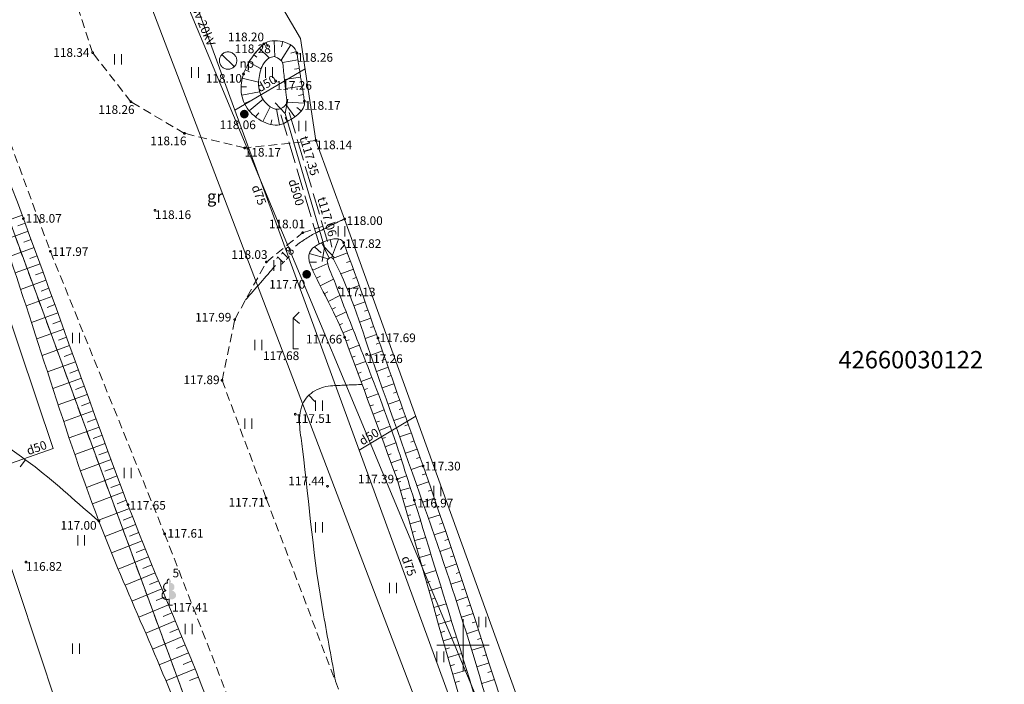
# Model space of a CAD drawing. Units: metres. Extents: x 560526 to 563888, y 325660 to 329113.
# Drawn here: x 562324 to 562381, y 326048 to 326086 of the extents above; entities that cross this region are included whole.
import ezdxf
from ezdxf.enums import TextEntityAlignment as Align
from ezdxf.lldxf.tags import DXFTag

# ---------------------------------------------------------------- set-up
doc = ezdxf.new("R2010")
doc.units = ezdxf.units.M
doc.header["$MEASUREMENT"] = 0
for name, pattern in [('ADTI_0', [1000.001, 1000, -0.001]), ('ADTI_2', [0.75, 0.5, -0.25]), ('ADTI_3', [1.625, 1.25, -0.375])]:
    doc.linetypes.add(name, pattern=pattern)
for name, color, linetype, lineweight, true_color in [('BUVE_ELEM_####_####_#', 7, 'ADTI_0', 9, 0xffffff), ('CELI_CMAL_####_####_#', 7, 'ADTI_2', 9, 0xd200d2), ('CELI_CSEG_####_TKST_#', 7, 'ADTI_0', 9, 0xd200d2), ('CELI_ELEM_####_####_#', 2, 'ADTI_0', 9, 0xffff00), ('CKOM_ELEM_####_####_#', 7, 'ADTI_0', 9, 0x878787), ('CKOM_ELEM_####_TKST_#', 7, 'ADTI_0', 9, 0x878787), ('DREN_VADP_####_####_#', 7, 'DREN_VADP', 9, 0x965c00), ('DREN_VADP_####_TKST_#', 7, 'ADTI_0', 9, 0x965c00), ('DREN_VADP_KLKT_####_#', 7, 'DREN_VADP', 20, 0x965c00), ('DREN_VADP_KLKT_TKST_#', 7, 'ADTI_0', 9, 0x965c00), ('ELEK_VADV_VSPR_####_#', 30, 'ELEK_VADV_VSPR', 9, 0xff7f00), ('ELEK_VADV_VSPR_TKST_#', 30, 'ADTI_0', 9, 0xff7f00), ('GEOD_ELEM_####_####_#', 7, 'ADTI_0', 20, 0xff8c00), ('HIDT_CAUR_####_####_#', 7, 'ADTI_0', 9, 0x0000f0), ('HIDT_CAUR_####_TKST_#', 7, 'ADTI_0', 9, 0x0000f0), ('HIDT_CAUR_KONT_####_#', 7, 'ADTI_3', 9, 0x0000f0), ('HIDT_ELEM_####_####_#', 2, 'ADTI_0', 9, 0xffff00), ('RAMI_UZMR_####_####_#', 7, 'RAMI_UZMR', 9, 0xa500a5), ('RELJ_AATZ_####_TKST_#', 7, 'ADTI_0', 9, 0xffffff), ('RELJ_ELEM_####_####_#', 7, 'ADTI_0', 20, 0xffffff), ('RELJ_HORZ_####_TKST_#', 7, 'ADTI_0', 9, 0xd27000), ('RELJ_HORZ_PAMT_####_#', 7, 'ADTI_0', 9, 0xd27000), ('RELJ_HORZ_RESN_####_#', 7, 'ADTI_0', 20, 0xd27000), ('RELJ_NOGA_####_####_#', 7, 'ADTI_0', 9, 0xd27000), ('RELJ_NOGL_####_####_#', 7, 'ADTI_1', 20, 0xd27000), ('TERT_DIAM_####_TKST_#', 7, 'ADTI_0', 9, 0x00e100), ('TERT_ELEM_####_####_#', 7, 'ADTI_0', 9, 0x780000)]:
    doc.layers.add(name, color=color, linetype=linetype, lineweight=lineweight, true_color=true_color)
for name, color, linetype, lineweight in [('ROBZ_IERR_####_####_#', 4, 'ADTI_2', 20), ('ROBZ_PROJ_####_####_#', 4, 'ADTI_1', 20), ('ROBZ_UZMR_####_####_#', 4, 'ADTI_0', 20), ('ROBZ_UZMR_####_TKST_#', 4, 'ADTI_0', 9)]:
    doc.layers.add(name, color=color, linetype=linetype, lineweight=lineweight)
doc.styles.add('Tahoma_05_CB', font='tahoma.ttf', dxfattribs={"height": 0.5})
doc.styles.add('Tahoma_05_CC', font='tahoma.ttf', dxfattribs={"height": 0.5})
doc.styles.add('Tahoma_05_LB', font='tahoma.ttf', dxfattribs={"height": 0.5})
doc.styles.add('Tahoma_05_LT', font='tahoma.ttf', dxfattribs={"height": 0.5})
doc.styles.add('Tahoma_07_CC', font='tahoma.ttf', dxfattribs={"height": 0.7})
doc.styles.add('Tahoma_1_LB', font='tahoma.ttf', dxfattribs={"height": 1})
doc.linetypes.add('ADTI_1', pattern='A,0,[6,dgnlstyle.shx,S=0.000795238,R=0,X=0,Y=0],-0.6', length=0.6)
tags = doc.linetypes.add('DREN_VADP', pattern='A,7.5,-0.5,[17,dgnlstyle.shx,S=0.005813,R=0,X=0,Y=0],-0.5,7.5', length=16).pattern_tags.tags
tags[6] = DXFTag(74, 12)
doc.linetypes.add('ELEK_VADV_VSPR', pattern='A,1.75,[19,dgnlstyle.shx,S=0.007937,R=0,X=0,Y=0],8,[20,dgnlstyle.shx,S=0.007937,R=0,X=0,Y=0],6.25', length=16)
doc.linetypes.add('RAMI_UZMR', pattern='A,2.5,-2.5,2.5,-2.5,[9,dgnlstyle.shx,S=0.032762,R=0,X=0,Y=0],-2.5', length=12.5)

# ---------------------------------------------------------------- blocks, each defined once
blk = doc.blocks.new('PKT')
at = {"layer": 'RELJ_ELEM_####_####_#', "color": 7, "linetype": 'ADTI_0', "lineweight": 20, "ltscale": 0.7, "true_color": 0xffffff}
blk.add_circle((0, 0), 0.05, dxfattribs=at)
blk = doc.blocks.new('MST')
at = {"layer": 'BUVE_ELEM_####_####_#', "linetype": 'ADTI_0', "lineweight": 20, "ltscale": 0.7, "true_color": 0xffffff}
h = blk.add_hatch(color=7, dxfattribs=at)
edge = h.paths.add_edge_path()
edge.add_arc((0, 0), 0.25, 0, 360)
blk = doc.blocks.new('NORADE')
at = {"layer": 'CELI_ELEM_####_####_#', "color": 2, "linetype": 'ADTI_0', "lineweight": 9, "ltscale": 0.7, "true_color": 0xffff00}
for points in [[(0.342, 2.108), (0, 1.752), (0.356, 1.453)], [(0, 1.752), (0, 0), (0.299, 0)]]:
    blk.add_lwpolyline(points, dxfattribs=at)
blk = doc.blocks.new('LAPUKO')
at = {"layer": 'TERT_ELEM_####_####_#', "linetype": 'ADTI_0', "lineweight": 9, "ltscale": 0.7, "true_color": 0x00e100}
h = blk.add_hatch(color=92, dxfattribs=at)
edge = h.paths.add_edge_path()
edge.add_line((0, 1.5), (0, 0.347))
edge.add_ellipse((0.09, 0.593), major_axis=(-0.307, 0.095), ratio=0.814445, start_angle=87.7296, end_angle=270)
edge.add_ellipse((0.128, 1.055), major_axis=(0.039, -0.212), ratio=0.861323, start_angle=0, end_angle=180)
edge.add_line((0.09, 1.268), (0.089, 1.269))
edge.add_ellipse((0, 1.35), major_axis=(0, -0.15), ratio=0.707107, start_angle=57.0494, end_angle=179.7836)
at = {"layer": 'TERT_ELEM_####_####_#', "color": 92, "linetype": 'ADTI_0', "lineweight": 9, "ltscale": 0.7, "true_color": 0x00e100}
for p, q in [((0, 0.347), (0, 0)), ((0, 0), (0.2, 0))]:
    blk.add_line(p, q, dxfattribs=at)
at = {"layer": 'TERT_ELEM_####_####_#', "color": 92, "linetype": 'ADTI_0', "lineweight": 9, "ltscale": 0.7, "true_color": 0x00e100, "extrusion": (0, 0, -1)}
for centre, major_axis, ratio, start_param, end_param in [((-0.128, 1.055), (-0.039, -0.212), 0.861323, 0, 3.141593), ((0, 1.35), (0, -0.15), 0.707107, 0.995701, 3.137816)]:
    blk.add_ellipse(centre, major_axis=major_axis, ratio=ratio, start_param=start_param, end_param=end_param, dxfattribs=at)
at = {"layer": 'TERT_ELEM_####_####_#', "color": 92, "linetype": 'ADTI_0', "lineweight": 9, "ltscale": 0.7, "true_color": 0x00e100}
blk.add_ellipse((-0.09, 0.593), major_axis=(0.307, 0.095), ratio=0.814445, start_param=1.570796, end_param=4.752015, dxfattribs=at)
blk = doc.blocks.new('CAURT')
at = {"layer": 'HIDT_ELEM_####_####_#', "color": 5, "linetype": 'ADTI_0', "lineweight": 20, "ltscale": 0.7, "true_color": 0x0000f0}
blk.add_lwpolyline([(0.75, -0.374), (0, 0), (0.75, 0.376)], dxfattribs=at)
blk = doc.blocks.new('KRUSTS')
at = {"layer": 'GEOD_ELEM_####_####_#', "color": 7, "linetype": 'ADTI_0', "lineweight": 9, "ltscale": 0.7, "true_color": 0xffffff}
for p, q in [((0, 1.5), (0, 0)), ((-1.5, 0), (0, 0)), ((0, 0), (0, -1.5)), ((0, 0), (1.5, 0))]:
    blk.add_line(p, q, dxfattribs=at)
blk = doc.blocks.new('PLAVA_1')
at = {"layer": 'TERT_ELEM_####_####_#', "color": 92, "linetype": 'ADTI_0', "lineweight": 9, "ltscale": 0.7, "true_color": 0x00e100}
for p, q in [((0, 0), (0, 0.6)), ((0.4, 0), (0.4, 0.6))]:
    blk.add_line(p, q, dxfattribs=at)
blk = doc.blocks.new('CKOMAKA')
at = {"layer": 'CKOM_ELEM_####_####_#', "color": 252, "linetype": 'ADTI_0', "lineweight": 20, "ltscale": 0.7, "true_color": 0x878787}
for p, q in [((-0.359, 0.348), (0.359, -0.348)), ((0, 0), (-0.001, -0.001))]:
    blk.add_line(p, q, dxfattribs=at)
blk.add_circle((0, 0), 0.5, dxfattribs=at)

msp = doc.modelspace()

# ---------------------------------------------------------------- linework, layer by layer
at = {"layer": 'CELI_CMAL_####_####_#'}
for points in [[(562330.723, 326258.886), (562325.041, 326240.249), (562320.491, 326220.874), (562316.097, 326201.095), (562313.119, 326184.886), (562310.21, 326167.669), (562309.402, 326157.466), (562309.046, 326145.696), (562309.803, 326130.715), (562312.223, 326115.369), (562316.15, 326101.913), (562318.723, 326093.064), (562326.227, 326072.698), (562332.809, 326056.417), (562338.103, 326042.782), (562343.868, 326026.117), (562345.985, 326019.14), (562350.334, 326006.572), (562355.081, 325992.355), (562361.04, 325976.193), (562366.177, 325961.484), (562370.698, 325949.882), (562376.571, 325936.184)], [(562341.528, 326079.084), (562337.426, 326078.656), (562333.952, 326079.496), (562330.864, 326081.316), (562328.659, 326084.146), (562326.115, 326091.983), (562322.463, 326103.225), (562319.319, 326114.908), (562316.28, 326131.828), (562315.565, 326147.782), (562316.088, 326163.159), (562319.346, 326181.587), (562323.474, 326203.05), (562327.926, 326223.273), (562331.164, 326236.947), (562334.967, 326249.228)], [(562356.562, 326033.54), (562351.353, 326034.67), (562347.214, 326037.669), (562345.472, 326040.443), (562338.654, 326058.483), (562336.119, 326065.26), (562336.85, 326068.767), (562338.671, 326072.08), (562340.756, 326073.77), (562343.179, 326074.556)]]:
    msp.add_lwpolyline(points, dxfattribs=at)
at = {"layer": 'DREN_VADP_####_####_#'}
for p, q in [((562340.901, 326083.215), (562336.861, 326080.829)), ((562344.021, 326061.239), (562347.281, 326063.204))]:
    msp.add_line(p, q, dxfattribs=at)
at = {"layer": 'DREN_VADP_####_####_#', "flags": 128}
msp.add_lwpolyline([(562322.172, 326059.865), (562326.381, 326061.339), (562301.032, 326136.859)], dxfattribs=at)
at = {"layer": 'DREN_VADP_KLKT_####_#', "flags": 128}
msp.add_lwpolyline([(562423.755, 325885.652), (562398.271, 325912.699), (562364.582, 326004.939), (562357.882, 326023.289), (562350.811, 326042.639), (562344.021, 326061.239), (562336.861, 326080.829), (562330.721, 326097.639)], dxfattribs=at)
at = {"layer": 'ELEK_VADV_VSPR_####_#'}
msp.add_line((562332.757, 326090.166), (562359.285, 326026.595), dxfattribs=at)
at = {"layer": 'HIDT_CAUR_####_####_#'}
msp.add_line((562339.753, 326080.635), (562342.026, 326072.929), dxfattribs=at)
at = {"layer": 'HIDT_CAUR_KONT_####_#'}
for p, q in [((562339.513, 326080.564), (562341.786, 326072.858)), ((562339.993, 326080.706), (562342.266, 326073))]:
    msp.add_line(p, q, dxfattribs=at)
at = {"layer": 'RAMI_UZMR_####_####_#', "flags": 128}
for points in [[(562795.684, 325716.26), (562771.796, 325716.26), (562748.426, 325716.26), (562723.952, 325714.917), (562700.556, 325713.923), (562697.651, 325713.959), (562691.737, 325713.727), (562668.824, 325712.83), (562651.529, 325713.415), (562630.481, 325715.978), (562618.779, 325717.923), (562598.366, 325724.709), (562586.433, 325733.247), (562572.046, 325743.54), (562554.127, 325760.303), (562546.757, 325767.429), (562544.774, 325768.212), (562532.86, 325775.65), (562512.537, 325793.779), (562486.508, 325816.997), (562465.057, 325837.234), (562448.703, 325855.542), (562438.636, 325865.938), (562422.821, 325886.989), (562410.716, 325904.341), (562404.279, 325915.366), (562395.94, 325934.769), (562390.98, 325945.639), (562389.087, 325948.596), (562385.338, 325957.777), (562382.622, 325964.058), (562378.51, 325973.566), (562366.696, 326004.562), (562366.916, 326008.645), (562367.035, 326010.86), (562361.124, 326027.058), (562361.124, 326027.923), (562360.471, 326029.328), (562356.562, 326033.54), (562355.446, 326040.608), (562343.179, 326074.556), (562341.528, 326079.084), (562340.636, 326084.956), (562334.295, 326095.829), (562330.694, 326104.75), (562325.872, 326128.022), (562323.946, 326148.396), (562325.742, 326165.982), (562327.87, 326181.679), (562332.982, 326205.662), (562337.978, 326225.334), (562341.385, 326238.746), (562349.583, 326267.322), (562358.516, 326294.736), (562362.785, 326307.838), (562368.955, 326326.775), (562373.431, 326340.511), (562377.595, 326358.562), (562382.77, 326383.725), (562387.784, 326408.105), (562390.178, 326419.74), (562390.951, 326431.594), (562392.339, 326445.196), (562391.876, 326461.781), (562388.606, 326481.886), (562386.55, 326501.485), (562381.158, 326534.101), (562375.968, 326555.765), (562371.888, 326576.366), (562369.051, 326593.263), (562365.541, 326608.863), (562361.171, 326632.651), (562354.793, 326659.473), (562350.401, 326677.947), (562346.382, 326694.848), (562344.407, 326707.746), (562339.6, 326732.234), (562325.903, 326774.707), (562316.435, 326798.515), (562307.409, 326816.784), (562301.693, 326829.932), (562299.806, 326831.484), (562292.99, 326843.853), (562285.928, 326856.672), (562276.913, 326868.201), (562266.552, 326882.32), (562253.58, 326899.997), (562243.021, 326911.436), (562231.421, 326924.003), (562223.03, 326928.227), (562217.883, 326931.221), (562216.934, 326933.028), (562202.046, 326946.107), (562187.122, 326959.988), (562173.308, 326969.848), (562159.047, 326980.981), (562144.025, 326992.707), (562138.287, 326996.197), (562128.923, 326998.507), (562125.11, 327002.028), (562120.514, 327004.438), (562109.562, 327009.151), (562104.443, 327011.043), (562100.927, 327011.04), (562081.718, 327018.404), (562068.337, 327022.794), (562053.379, 327025.781), (562046.208, 327026.167), (562035.786, 327029.521), (562008.12, 327039.059), (561982.041, 327046.676), (561957.992, 327053.701), (561933.295, 327060.914), (561892.16, 327074.739), (561873.318, 327080.926), (561852.615, 327084.721), (561839.156, 327088.591), (561837.629, 327090.168), (561835.203, 327090.372), (561832.004, 327090.641), (561820.953, 327094.193), (561793.515, 327104.602), (561777.464, 327111.66), (561759.227, 327119.218), (561750.085, 327126.038), (561736.423, 327131.698), (561727.648, 327136.968), (561728.488, 327139.236), (561721.109, 327145.477), (561714.133, 327150.527), (561708.724, 327153.67), (561699.998, 327158.74), (561688.136, 327170.11), (561678.319, 327180.414), (561666.899, 327193.139), (561655.341, 327207.022), (561645.788, 327225.383)], [(562278.235, 326816.956), (562279.452, 326815.327), (562284.997, 326807.902), (562293.781, 326788.579), (562297.919, 326780.037), (562303.735, 326764.031), (562308.568, 326747.701), (562312.684, 326732.88), (562313.795, 326722.07), (562316.998, 326710.119), (562320.498, 326702.344), (562326.167, 326677.381), (562335.57, 326642.8), (562341.67, 326620.366), (562344.077, 326611.514), (562344.066, 326603.181), (562345.352, 326597.689), (562344.97, 326594.56), (562345.949, 326590.867), (562349.811, 326581.193), (562355.076, 326545.264), (562362.49, 326505.033), (562364.685, 326488.465), (562363.38, 326479.436), (562365.491, 326462.645), (562368.023, 326454.162), (562366.856, 326440.197), (562366.595, 326424.44), (562366.761, 326415.627), (562361.676, 326396.659), (562356.806, 326378.495), (562349.876, 326354.895), (562339.173, 326322.645), (562330.693, 326294.497), (562326.074, 326279.161), (562320.369, 326261.919), (562314.468, 326240.56), (562308.918, 326220.466), (562305.481, 326203.595), (562301.732, 326179.761), (562297.891, 326160.83), (562298.318, 326146.262), (562301.801, 326123.679), (562305.223, 326110.672), (562308.457, 326096.226), (562318.384, 326071.256), (562327.373, 326044.224), (562335.039, 326021.171), (562337.695, 326019.051), (562338.953, 326012.577), (562342.33, 326003.728), (562348.681, 325987.087), (562353.873, 325971.835), (562356.93, 325959.427), (562361.541, 325944.93), (562364.377, 325940.095), (562368.942, 325931.408), (562384.951, 325902.944), (562395.788, 325885.661), (562404.497, 325873.549), (562411.201, 325862.109), (562426.841, 325843.954), (562440.59, 325829.186), (562458.953, 325811.314), (562481.041, 325791.972), (562499.05, 325776.924), (562513.851, 325764.556), (562530.55, 325748.963), (562546.296, 325735.856), (562552.434, 325729.016), (562559.813, 325720.84), (562565.001, 325712.341), (562563.655, 325705.484), (562574.969, 325705.327), (562578.251, 325701.98), (562579.211, 325699.755), (562579.261, 325697.95), (562579.276, 325697.378), (562594.476, 325697.996), (562594.841, 325697.645), (562594.955, 325696.172), (562596.05, 325695.179), (562600.671, 325692.602), (562603.604, 325692.595)]]:
    msp.add_lwpolyline(points, dxfattribs=at)
at = {"layer": 'RELJ_HORZ_PAMT_####_#'}
for p, q in [((562341.464, 326064.046), (562341.124, 326064.413)), ((562324.497, 326060.285), (562324.794, 326060.688))]:
    msp.add_line(p, q, dxfattribs=at)
for points, knots in [([(562342.666, 326047.867), (562342.432, 326049.164), (562342.197, 326050.461), (562341.963, 326051.757), (562341.393, 326054.91), (562341.136, 326058.114), (562340.757, 326061.293), (562340.655, 326062.151), (562340.419, 326063.029), (562340.757, 326063.888), (562341.023, 326064.561), (562341.813, 326064.927), (562342.49, 326064.955), (562343.055, 326064.979), (562343.62, 326065.003), (562344.185, 326065.027)], [0, 0, 0, 0, 0.198762, 0.198762, 0.198762, 0.681944, 0.681944, 0.681944, 0.812407, 0.812407, 0.812407, 0.914732, 0.914732, 0.914732, 1, 1, 1, 1]), ([(562329.031, 326057.133), (562327.803, 326058.179), (562326.622, 326059.287), (562325.346, 326060.271), (562323.961, 326061.341), (562322.473, 326062.277), (562321.036, 326063.28)], [0, 0, 0, 0, 0.479362, 0.479362, 0.479362, 1, 1, 1, 1])]:
    msp.add_open_spline(points, degree=3, knots=knots, dxfattribs=at)
at = {"layer": 'RELJ_HORZ_RESN_####_#'}
msp.add_open_spline([(562340.345, 326072.999), (562340.726, 326073.303), (562341.139, 326073.572), (562341.577, 326073.786), (562342.083, 326074.034), (562342.589, 326074.281), (562343.095, 326074.529)], degree=3, knots=[0, 0, 0, 0, 0.463921, 0.463921, 0.463921, 1, 1, 1, 1], dxfattribs=at)
msp.add_open_spline([(562337.473, 326069.9), (562338.048, 326070.561), (562338.622, 326071.222), (562339.197, 326071.882)], degree=3, dxfattribs=at)
at = {"layer": 'RELJ_NOGA_####_####_#'}
for p, q in [((562338.643, 326084.722), (562338.77, 326084.479)), ((562339.126, 326084.835), (562339.158, 326083.909)), ((562339.622, 326084.781), (562339.548, 326084.491)), ((562338.264, 326084.399), (562338.837, 326083.839)), ((562340.081, 326084.588), (562339.515, 326083.706)), ((562340.403, 326084.218), (562340.077, 326084.107)), ((562337.668, 326083.599), (562338.364, 326083.205)), ((562337.941, 326084.017), (562338.124, 326083.883)), ((562340.49, 326083.726), (562339.598, 326083.585)), ((562337.446, 326083.151), (562337.692, 326083.048)), ((562340.568, 326083.232), (562340.296, 326083.189)), ((562337.284, 326082.679), (562338.222, 326082.439)), ((562340.646, 326082.738), (562339.715, 326082.591)), ((562337.216, 326082.184), (562337.52, 326082.172)), ((562337.255, 326081.687), (562338.281, 326081.888)), ((562340.727, 326082.222), (562339.768, 326082.071)), ((562337.412, 326081.214), (562337.698, 326081.349)), ((562337.683, 326080.795), (562338.477, 326081.461)), ((562340.805, 326081.728), (562340.513, 326081.682)), ((562338.459, 326080.175), (562338.888, 326081.03)), ((562339.423, 326079.985), (562339.249, 326080.884)), ((562340.303, 326080.448), (562339.792, 326081.159)), ((562340.87, 326081.233), (562339.833, 326081.285)), ((562340.672, 326080.784), (562340.422, 326080.994)), ((562338.04, 326080.446), (562338.229, 326080.679)), ((562338.927, 326080.003), (562338.986, 326080.274)), ((562339.88, 326080.181), (562339.755, 326080.403)), ((562324.598, 326074.791), (562323.227, 326074.281)), ((562324.771, 326074.322), (562324.358, 326074.169)), ((562324.945, 326073.853), (562323.556, 326073.342)), ((562325.118, 326073.384), (562324.698, 326073.229)), ((562342.835, 326073.406), (562342.414, 326072.332)), ((562325.29, 326072.915), (562323.88, 326072.397)), ((562341.436, 326072.954), (562341.833, 326072.616)), ((562341.873, 326073.195), (562342.283, 326072.295)), ((562342.34, 326073.371), (562342.446, 326072.943)), ((562343.164, 326073.075), (562342.942, 326072.804)), ((562325.462, 326072.445), (562325.035, 326072.289)), ((562341.139, 326072.563), (562342.24, 326072.266)), ((562343.339, 326072.607), (562342.489, 326072.291)), ((562325.633, 326071.975), (562324.198, 326071.453)), ((562341.158, 326072.07), (562341.568, 326072.069)), ((562341.339, 326071.604), (562342.206, 326071.995)), ((562343.512, 326072.138), (562343.28, 326072.053)), ((562325.804, 326071.506), (562325.37, 326071.347)), ((562341.551, 326071.151), (562341.792, 326071.267)), ((562343.683, 326071.668), (562342.953, 326071.404)), ((562343.853, 326071.198), (562343.645, 326071.122)), ((562325.975, 326071.036), (562324.513, 326070.505)), ((562326.146, 326070.566), (562325.703, 326070.405)), ((562341.772, 326070.703), (562342.543, 326071.092)), ((562344.022, 326070.727), (562343.349, 326070.487)), ((562326.316, 326070.095), (562324.825, 326069.556)), ((562342, 326070.257), (562342.217, 326070.369)), ((562342.229, 326069.813), (562342.902, 326070.16)), ((562344.19, 326070.256), (562343.993, 326070.186)), ((562326.486, 326069.625), (562326.034, 326069.462)), ((562342.456, 326069.367), (562342.645, 326069.462)), ((562344.357, 326069.785), (562343.709, 326069.555)), ((562326.655, 326069.155), (562325.134, 326068.606)), ((562342.676, 326068.919), (562343.272, 326069.202)), ((562344.691, 326068.842), (562344.042, 326068.613)), ((562344.524, 326069.314), (562344.33, 326069.245)), ((562326.825, 326068.684), (562326.364, 326068.518)), ((562342.886, 326068.465), (562343.058, 326068.54)), ((562344.857, 326068.371), (562344.661, 326068.302)), ((562326.994, 326068.214), (562325.442, 326067.654)), ((562327.164, 326067.744), (562326.694, 326067.574)), ((562343.08, 326068.004), (562343.652, 326068.231)), ((562345.023, 326067.899), (562344.361, 326067.666)), ((562327.334, 326067.273), (562325.75, 326066.702)), ((562343.257, 326067.536), (562343.432, 326067.601)), ((562343.43, 326067.067), (562344.024, 326067.287)), ((562345.19, 326067.428), (562344.989, 326067.357)), ((562327.503, 326066.803), (562327.023, 326066.63)), ((562343.604, 326066.598), (562343.785, 326066.665)), ((562345.357, 326066.956), (562344.68, 326066.717)), ((562327.673, 326066.333), (562326.058, 326065.75)), ((562343.777, 326066.129), (562344.391, 326066.356)), ((562345.69, 326066.014), (562345.01, 326065.773)), ((562345.523, 326066.485), (562345.319, 326066.413)), ((562327.842, 326065.862), (562327.353, 326065.686)), ((562343.951, 326065.661), (562344.138, 326065.73)), ((562345.857, 326065.542), (562345.653, 326065.47)), ((562328.012, 326065.392), (562326.367, 326064.799)), ((562328.182, 326064.922), (562327.684, 326064.742)), ((562344.124, 326065.192), (562344.755, 326065.425)), ((562346.023, 326065.071), (562345.345, 326064.831)), ((562328.352, 326064.451), (562326.678, 326063.846)), ((562344.297, 326064.723), (562344.489, 326064.793)), ((562344.471, 326064.254), (562345.114, 326064.491)), ((562346.19, 326064.599), (562345.987, 326064.528)), ((562328.522, 326063.981), (562328.016, 326063.798)), ((562344.644, 326063.785), (562344.838, 326063.856)), ((562346.357, 326064.128), (562345.679, 326063.889)), ((562328.693, 326063.511), (562326.994, 326062.893)), ((562344.818, 326063.316), (562345.465, 326063.555)), ((562346.69, 326063.185), (562346.014, 326062.946)), ((562346.523, 326063.657), (562346.32, 326063.585)), ((562328.864, 326063.042), (562328.35, 326062.855)), ((562344.991, 326062.847), (562345.185, 326062.918)), ((562345.165, 326062.378), (562345.805, 326062.615)), ((562346.856, 326062.714), (562346.654, 326062.642)), ((562329.035, 326062.572), (562327.312, 326061.942)), ((562329.207, 326062.102), (562328.687, 326061.911)), ((562347.023, 326062.242), (562346.347, 326062.004)), ((562329.379, 326061.633), (562327.636, 326060.993)), ((562345.338, 326061.909), (562345.528, 326061.979)), ((562345.511, 326061.44), (562346.132, 326061.669)), ((562347.189, 326061.771), (562346.987, 326061.699)), ((562329.552, 326061.164), (562329.027, 326060.97)), ((562345.685, 326060.971), (562345.866, 326061.038)), ((562347.356, 326061.299), (562346.681, 326061.061)), ((562329.725, 326060.695), (562327.967, 326060.044)), ((562345.858, 326060.502), (562346.444, 326060.719)), ((562347.689, 326060.356), (562347.014, 326060.118)), ((562347.522, 326060.828), (562347.32, 326060.756)), ((562329.899, 326060.226), (562329.37, 326060.029)), ((562346.032, 326060.033), (562346.201, 326060.095)), ((562346.205, 326059.564), (562346.745, 326059.764)), ((562347.855, 326059.885), (562347.652, 326059.814)), ((562330.074, 326059.757), (562328.303, 326059.097)), ((562330.249, 326059.289), (562329.717, 326059.09)), ((562346.254, 326059.392), (562346.422, 326059.44)), ((562348.02, 326059.413), (562347.346, 326059.177)), ((562330.425, 326058.821), (562328.648, 326058.152)), ((562346.391, 326058.911), (562346.963, 326059.074)), ((562348.185, 326058.941), (562347.983, 326058.871)), ((562330.601, 326058.353), (562330.068, 326058.151)), ((562346.528, 326058.43), (562346.704, 326058.48)), ((562346.665, 326057.949), (562347.263, 326058.12)), ((562348.349, 326058.468), (562347.677, 326058.237)), ((562330.779, 326057.886), (562329.002, 326057.208)), ((562346.802, 326057.469), (562346.985, 326057.521)), ((562348.674, 326057.523), (562348.007, 326057.294)), ((562348.512, 326057.996), (562348.311, 326057.926)), ((562331.14, 326056.953), (562329.371, 326056.26)), ((562330.958, 326057.419), (562330.427, 326057.212)), ((562346.94, 326056.988), (562347.557, 326057.164)), ((562348.836, 326057.05), (562348.637, 326056.982)), ((562331.324, 326056.488), (562330.795, 326056.277)), ((562347.077, 326056.507), (562347.265, 326056.561)), ((562348.997, 326056.576), (562348.337, 326056.352)), ((562331.51, 326056.024), (562329.75, 326055.318)), ((562347.214, 326056.026), (562347.852, 326056.208)), ((562349.157, 326056.103), (562348.96, 326056.036)), ((562331.697, 326055.561), (562331.171, 326055.347)), ((562347.351, 326055.545), (562347.546, 326055.601)), ((562347.488, 326055.064), (562348.147, 326055.252)), ((562349.317, 326055.629), (562348.663, 326055.409)), ((562331.886, 326055.097), (562330.137, 326054.383)), ((562349.634, 326054.681), (562348.983, 326054.463)), ((562349.476, 326055.155), (562349.28, 326055.089)), ((562332.266, 326054.173), (562330.53, 326053.455)), ((562332.075, 326054.635), (562331.553, 326054.42)), ((562347.625, 326054.584), (562347.826, 326054.641)), ((562347.762, 326054.103), (562348.442, 326054.297)), ((562349.792, 326054.206), (562349.597, 326054.141)), ((562332.458, 326053.711), (562331.939, 326053.495)), ((562347.899, 326053.622), (562348.106, 326053.681)), ((562349.95, 326053.732), (562349.296, 326053.515)), ((562332.65, 326053.249), (562330.927, 326052.53)), ((562348.036, 326053.141), (562348.737, 326053.341)), ((562350.107, 326053.257), (562349.91, 326053.192)), ((562332.843, 326052.788), (562332.328, 326052.573)), ((562348.174, 326052.66), (562348.387, 326052.721)), ((562348.311, 326052.179), (562349.032, 326052.385)), ((562350.263, 326052.782), (562349.604, 326052.566)), ((562333.036, 326052.327), (562331.324, 326051.611)), ((562333.229, 326051.865), (562332.717, 326051.652)), ((562350.575, 326051.832), (562349.908, 326051.614)), ((562350.419, 326052.307), (562350.22, 326052.242)), ((562333.422, 326051.404), (562331.72, 326050.693)), ((562348.448, 326051.699), (562348.667, 326051.761)), ((562348.585, 326051.218), (562349.327, 326051.429)), ((562350.73, 326051.357), (562350.528, 326051.291)), ((562333.614, 326050.943), (562333.105, 326050.731)), ((562348.722, 326050.737), (562348.948, 326050.801)), ((562350.884, 326050.881), (562350.206, 326050.661)), ((562333.806, 326050.481), (562332.113, 326049.779)), ((562348.859, 326050.256), (562349.622, 326050.474)), ((562351.038, 326050.405), (562350.833, 326050.339)), ((562334.187, 326049.556), (562332.501, 326048.866)), ((562333.997, 326050.019), (562333.49, 326049.81)), ((562348.996, 326049.775), (562349.228, 326049.841)), ((562351.192, 326049.93), (562350.501, 326049.706)), ((562334.376, 326049.093), (562333.87, 326048.888)), ((562349.133, 326049.294), (562349.917, 326049.518)), ((562351.346, 326049.454), (562351.136, 326049.386)), ((562334.563, 326048.63), (562332.881, 326047.951)), ((562349.27, 326048.814), (562349.509, 326048.881)), ((562349.407, 326048.333), (562350.212, 326048.562)), ((562351.499, 326048.978), (562350.792, 326048.75)), ((562351.652, 326048.502), (562351.437, 326048.433)), ((562334.749, 326048.166), (562334.244, 326047.965)), ((562349.545, 326047.852), (562349.789, 326047.922)), ((562351.804, 326048.026), (562351.08, 326047.794))]:
    msp.add_line(p, q, dxfattribs=at)
for points, knots in [([(562369.458, 325945.545), (562369.458, 325946.075), (562369.458, 325946.605), (562369.458, 325947.135), (562369.458, 325947.797), (562369.141, 325948.42), (562368.92, 325949.046), (562367.285, 325953.682), (562365.354, 325958.179), (562363.787, 325962.814), (562362.01, 325968.072), (562360.909, 325973.56), (562359.073, 325978.8), (562357.427, 325983.498), (562354.995, 325987.905), (562353.377, 325992.613), (562351.578, 325997.848), (562350.042, 326003.176), (562348.222, 326008.404), (562346.701, 326012.775), (562345.077, 326017.113), (562343.559, 326021.485), (562340.834, 326029.333), (562338.699, 326037.384), (562335.879, 326045.201), (562334.307, 326049.559), (562332.341, 326053.767), (562330.698, 326058.097), (562328.623, 326063.567), (562326.711, 326069.099), (562324.673, 326074.588), (562322.818, 326079.585), (562320.897, 326084.523), (562318.537, 326089.346), (562318.285, 326089.861), (562317.884, 326090.28), (562317.519, 326090.717), (562317.007, 326091.331), (562316.319, 326091.766), (562315.839, 326092.425), (562315.544, 326092.829), (562315.382, 326093.294), (562315.223, 326093.76), (562314.478, 326095.945), (562314.837, 326098.51), (562313.656, 326100.486), (562312.429, 326102.54), (562311.201, 326104.593), (562309.974, 326106.647)], [0, 0, 0, 0, 0.009222, 0.009222, 0.009222, 0.020738, 0.020738, 0.020738, 0.105969, 0.105969, 0.105969, 0.202644, 0.202644, 0.202644, 0.289311, 0.289311, 0.289311, 0.385664, 0.385664, 0.385664, 0.466217, 0.466217, 0.466217, 0.610815, 0.610815, 0.610815, 0.69143, 0.69143, 0.69143, 0.79327, 0.79327, 0.79327, 0.885978, 0.885978, 0.885978, 0.895884, 0.895884, 0.895884, 0.90978, 0.90978, 0.90978, 0.918306, 0.918306, 0.918306, 0.958367, 0.958367, 0.958367, 1, 1, 1, 1]), ([(562340.646, 326082.738), (562340.573, 326083.199), (562340.501, 326083.66), (562340.428, 326084.121), (562340.325, 326084.771), (562339.015, 326085.056), (562338.523, 326084.642), (562338.003, 326084.205), (562337.579, 326083.561), (562337.354, 326082.914), (562337.127, 326082.263), (562337.143, 326081.471), (562337.649, 326080.836), (562338.171, 326080.181), (562339.088, 326079.765), (562339.673, 326080.07), (562340.146, 326080.317), (562340.955, 326080.778), (562340.864, 326081.355), (562340.791, 326081.816), (562340.719, 326082.277), (562340.646, 326082.738)], [0, 0, 0, 0, 0.108732, 0.108732, 0.108732, 0.262111, 0.262111, 0.262111, 0.424134, 0.424134, 0.424134, 0.587133, 0.587133, 0.587133, 0.7552, 0.7552, 0.7552, 0.891268, 0.891268, 0.891268, 1, 1, 1, 1]), ([(562346.205, 326059.564), (562345.197, 326062.289), (562344.19, 326065.014), (562343.182, 326067.739), (562342.695, 326069.056), (562341.948, 326070.264), (562341.368, 326071.541), (562341.22, 326071.867), (562341.034, 326072.258), (562341.15, 326072.596), (562341.266, 326072.937), (562341.681, 326073.108), (562342.014, 326073.259), (562342.351, 326073.412), (562342.986, 326073.547), (562343.116, 326073.202), (562343.806, 326071.372), (562344.444, 326069.537), (562345.094, 326067.699), (562345.963, 326065.242), (562346.831, 326062.786), (562347.699, 326060.328), (562350.067, 326053.618), (562352.196, 326046.811), (562354.332, 326040.041), (562354.732, 326038.772), (562354.975, 326037.359), (562354.169, 326036.042), (562353.882, 326035.572), (562353.416, 326035.037), (562353.079, 326035.12), (562352.734, 326035.205), (562352.331, 326035.732), (562352.108, 326036.214), (562351.467, 326037.601), (562352.055, 326039.049), (562351.67, 326040.398), (562349.848, 326046.787), (562348.027, 326053.175), (562346.205, 326059.564)], [0, 0, 0, 0, 0.105986, 0.105986, 0.105986, 0.15721, 0.15721, 0.15721, 0.170306, 0.170306, 0.170306, 0.183557, 0.183557, 0.183557, 0.196975, 0.196975, 0.196975, 0.268082, 0.268082, 0.268082, 0.363146, 0.363146, 0.363146, 0.622684, 0.622684, 0.622684, 0.671352, 0.671352, 0.671352, 0.688712, 0.688712, 0.688712, 0.706499, 0.706499, 0.706499, 0.757654, 0.757654, 0.757654, 1, 1, 1, 1])]:
    msp.add_open_spline(points, degree=3, knots=knots, dxfattribs=at)
at = {"layer": 'RELJ_NOGL_####_####_#'}
for points, knots in [([(562309.974, 326106.647), (562310.583, 326104.254), (562311.192, 326101.86), (562311.801, 326099.467), (562312.459, 326096.881), (562313.308, 326094.35), (562314.356, 326091.881), (562314.874, 326090.659), (562316.347, 326090.058), (562316.933, 326088.874), (562319.264, 326084.167), (562321.42, 326079.37), (562323.179, 326074.417), (562325.215, 326068.685), (562326.859, 326062.829), (562329.022, 326057.156), (562330.597, 326053.026), (562332.57, 326049.046), (562334.071, 326044.886), (562336.954, 326036.898), (562339.72, 326028.869), (562342.425, 326020.819), (562343.927, 326016.348), (562345.237, 326011.813), (562346.827, 326007.372), (562348.711, 326002.11), (562350.753, 325996.908), (562352.745, 325991.687), (562354.464, 325987.183), (562356.31, 325982.728), (562357.998, 325978.211), (562359.865, 325973.214), (562360.931, 325967.956), (562362.534, 325962.865), (562364.016, 325958.158), (562365.267, 325953.357), (562367.492, 325948.925), (562367.895, 325948.123), (562368.36, 325947.365), (562368.821, 325946.601), (562369.033, 325946.249), (562369.246, 325945.897), (562369.458, 325945.545)], [0, 0, 0, 0, 0.043031, 0.043031, 0.043031, 0.089525, 0.089525, 0.089525, 0.112524, 0.112524, 0.112524, 0.203993, 0.203993, 0.203993, 0.309834, 0.309834, 0.309834, 0.386896, 0.386896, 0.386896, 0.53486, 0.53486, 0.53486, 0.617039, 0.617039, 0.617039, 0.714407, 0.714407, 0.714407, 0.798413, 0.798413, 0.798413, 0.891355, 0.891355, 0.891355, 0.977288, 0.977288, 0.977288, 0.992839, 0.992839, 0.992839, 1, 1, 1, 1]), ([(562339.713, 326082.608), (562339.681, 326082.909), (562339.649, 326083.21), (562339.617, 326083.511), (562339.597, 326083.705), (562339.345, 326083.853), (562339.181, 326083.903), (562339.008, 326083.956), (562338.768, 326083.836), (562338.612, 326083.652), (562338.39, 326083.388), (562338.329, 326083.122), (562338.272, 326082.83), (562338.214, 326082.532), (562338.192, 326082.217), (562338.272, 326081.92), (562338.355, 326081.616), (562338.5, 326081.374), (562338.767, 326081.129), (562338.937, 326080.973), (562339.132, 326080.869), (562339.307, 326080.885), (562339.492, 326080.901), (562339.776, 326081.031), (562339.824, 326081.24), (562339.874, 326081.452), (562339.809, 326081.665), (562339.787, 326081.876), (562339.763, 326082.12), (562339.738, 326082.364), (562339.713, 326082.608)], [0, 0, 0, 0, 0.121967, 0.121967, 0.121967, 0.200767, 0.200767, 0.200767, 0.284375, 0.284375, 0.284375, 0.403805, 0.403805, 0.403805, 0.526081, 0.526081, 0.526081, 0.651549, 0.651549, 0.651549, 0.731125, 0.731125, 0.731125, 0.815445, 0.815445, 0.815445, 0.901083, 0.901083, 0.901083, 1, 1, 1, 1]), ([(562347.189, 326058.36), (562346.951, 326059.113), (562346.713, 326059.867), (562346.475, 326060.621), (562345.383, 326064.082), (562343.926, 326067.416), (562342.654, 326070.816), (562342.489, 326071.258), (562342.243, 326071.705), (562342.176, 326072.149), (562342.163, 326072.236), (562342.31, 326072.325), (562342.383, 326072.334), (562342.442, 326072.342), (562342.528, 326072.271), (562342.564, 326072.201), (562343.626, 326070.153), (562344.179, 326068.112), (562344.915, 326066.04), (562346.075, 326062.776), (562347.232, 326059.518), (562348.374, 326056.245), (562350.217, 326050.966), (562351.725, 326045.574), (562353.314, 326040.232), (562353.675, 326039.017), (562354.036, 326037.659), (562353.405, 326036.422), (562353.364, 326036.342), (562353.241, 326036.303), (562353.176, 326036.334), (562353.075, 326036.381), (562352.91, 326036.475), (562352.91, 326036.6), (562352.91, 326036.94), (562352.91, 326037.281), (562352.91, 326037.621), (562352.91, 326038.091), (562352.91, 326038.561), (562352.91, 326039.031), (562352.91, 326039.703), (562352.74, 326040.37), (562352.542, 326041.012), (562350.757, 326046.794), (562348.973, 326052.577), (562347.189, 326058.36)], [0, 0, 0, 0, 0.031218, 0.031218, 0.031218, 0.174568, 0.174568, 0.174568, 0.193221, 0.193221, 0.193221, 0.196876, 0.196876, 0.196876, 0.199837, 0.199837, 0.199837, 0.286661, 0.286661, 0.286661, 0.423426, 0.423426, 0.423426, 0.644072, 0.644072, 0.644072, 0.694249, 0.694249, 0.694249, 0.697479, 0.697479, 0.697479, 0.702435, 0.702435, 0.702435, 0.715877, 0.715877, 0.715877, 0.734445, 0.734445, 0.734445, 0.76097, 0.76097, 0.76097, 1, 1, 1, 1])]:
    msp.add_open_spline(points, degree=3, knots=knots, dxfattribs=at)
at = {"layer": 'ROBZ_IERR_####_####_#'}
msp.add_line((562315.927, 326096.099), (562342.181, 326024.6), dxfattribs=at)
at = {"layer": 'ROBZ_PROJ_####_####_#'}
for p, q in [((562342.181, 326024.6), (562315.927, 326096.099)), ((562332.071, 326086.705), (562349.947, 326039.826))]:
    msp.add_line(p, q, dxfattribs=at)
at = {"layer": 'ROBZ_UZMR_####_####_#'}
msp.add_line((562349.947, 326039.826), (562332.071, 326086.705), dxfattribs=at)

# ---------------------------------------------------------------- block references
at = {"layer": 'BUVE_ELEM_####_####_#', "color": 7, "linetype": 'ADTI_0', "lineweight": 20, "ltscale": 0.7, "true_color": 0xffffff}
for p in [(562337.4, 326080.604), (562340.993, 326071.374)]:
    msp.add_blockref('MST', p, dxfattribs=at)
at = {"layer": 'CELI_ELEM_####_####_#', "color": 2, "linetype": 'ADTI_0', "lineweight": 9, "ltscale": 0.7, "true_color": 0xffff00}
msp.add_blockref('NORADE', (562340.221, 326067.085), dxfattribs=at)
at = {"layer": 'CKOM_ELEM_####_####_#', "color": 252, "linetype": 'ADTI_0', "lineweight": 20, "ltscale": 0.7, "true_color": 0x878787}
msp.add_blockref('CKOMAKA', (562336.465, 326083.691), dxfattribs=at)
at = {"layer": 'GEOD_ELEM_####_####_#', "color": 7, "linetype": 'ADTI_0', "lineweight": 9, "ltscale": 0.7, "true_color": 0xffffff}
msp.add_blockref('KRUSTS', (562350, 326050), dxfattribs=at)
at = {"layer": 'HIDT_ELEM_####_####_#', "color": 5, "linetype": 'ADTI_0', "lineweight": 20, "ltscale": 0.7, "true_color": 0x0000f0}
for p, rotation in [((562339.753, 326080.635), 106.4342124162597), ((562342.026, 326072.929), 286.4342124162598)]:
    msp.add_blockref('CAURT', p, dxfattribs=dict(at, rotation=rotation))
at = {"layer": 'RELJ_ELEM_####_####_#', "color": 7, "linetype": 'ADTI_0', "lineweight": 20, "ltscale": 0.7, "true_color": 0xffffff}
for p in [(562328.659, 326084.146), (562338.523, 326084.642), (562340.428, 326084.121), (562337.354, 326082.914), (562339.211, 326082.509), (562330.864, 326081.316), (562340.864, 326081.355), (562333.952, 326079.496), (562341.528, 326079.084), (562337.426, 326078.656), (562332.253, 326075.059), (562324.673, 326074.588), (562343.179, 326074.556), (562340.756, 326073.77), (562343.116, 326073.202), (562326.227, 326072.698), (562338.671, 326072.08), (562342.877, 326070.604), (562336.85, 326068.767), (562343.182, 326067.739), (562345.094, 326067.699), (562344.444, 326066.76), (562336.119, 326065.26), (562340.332, 326063.313), (562347.699, 326060.328), (562342.192, 326059.162), (562346.205, 326059.564), (562330.698, 326058.097), (562338.654, 326058.483), (562347.189, 326058.36), (562329.022, 326057.156), (562332.809, 326056.417), (562324.821, 326054.789)]:
    msp.add_blockref('PKT', p, dxfattribs=at)
at = {"layer": 'TERT_ELEM_####_####_#', "color": 92, "linetype": 'ADTI_0', "lineweight": 9, "ltscale": 0.7, "true_color": 0x00e100}
for name, p in [('PLAVA_1', (562329.918, 326083.461)), ('PLAVA_1', (562334.367, 326082.702)), ('PLAVA_1', (562338.629, 326082.702)), ('PLAVA_1', (562340.535, 326079.623)), ('PLAVA_1', (562342.799, 326073.554)), ('PLAVA_1', (562339.105, 326071.579)), ('PLAVA_1', (562327.507, 326067.401)), ('PLAVA_1', (562338, 326067)), ('PLAVA_1', (562341.5, 326063.5)), ('PLAVA_1', (562337.438, 326062.472)), ('PLAVA_1', (562330.476, 326059.63)), ('PLAVA_1', (562348.321, 326058.591)), ('PLAVA_1', (562341.5, 326056.5)), ('PLAVA_1', (562327.802, 326055.741)), ('LAPUKO', (562333.066, 326052.313)), ('PLAVA_1', (562345.77, 326053)), ('PLAVA_1', (562350.913, 326051.04)), ('PLAVA_1', (562333.997, 326050.641)), ('PLAVA_1', (562327.5, 326049.5)), ('PLAVA_1', (562348.5, 326049.029))]:
    msp.add_blockref(name, p, dxfattribs=at)

# ---------------------------------------------------------------- texts
at = {"layer": 'CELI_CSEG_####_TKST_#', "style": 'Tahoma_07_CC'}
msp.add_text('gr', height=0.7, dxfattribs=at).set_placement((562335.706, 326075.859), align=Align.MIDDLE_CENTER)
at = {"layer": 'CKOM_ELEM_####_TKST_#', "style": 'Tahoma_05_LB'}
for s, p in [('118.28', (562336.844, 326084.117)), ('np', (562337.124, 326083.277))]:
    msp.add_text(s, height=0.5, dxfattribs=at).set_placement(p)
at = {"layer": 'DREN_VADP_####_TKST_#', "style": 'Tahoma_05_CB'}
for rotation, p in [(30.5744, (562338.805, 326082.151)), (31.0886, (562344.708, 326061.807)), (19.3009, (562325.518, 326061.143))]:
    msp.add_text('d50', height=0.5, rotation=rotation, dxfattribs=at).set_placement(p, align=Align.CENTER)
at = {"layer": 'DREN_VADP_KLKT_TKST_#', "style": 'Tahoma_05_CB'}
for rotation, p in [(290.0772, (562338.011, 326075.857)), (290.0549, (562346.647, 326054.483))]:
    msp.add_text('d75', height=0.5, rotation=rotation, dxfattribs=at).set_placement(p, align=Align.CENTER)
at = {"layer": 'ELEK_VADV_VSPR_TKST_#', "style": 'Tahoma_05_CB'}
msp.add_text('3v 20kV', height=0.5, rotation=292.6508, dxfattribs=at).set_placement((562334.829, 326085.588), align=Align.CENTER)
at = {"layer": 'HIDT_CAUR_####_TKST_#', "style": 'Tahoma_05_LB'}
for s, p in [('t117.35', (562340.578, 326079.252)), ('d500', (562339.934, 326076.769)), ('t117.06', (562341.598, 326075.746))]:
    msp.add_text(s, height=0.5, rotation=286.4342, dxfattribs=at).set_placement(p)
at = {"layer": 'RELJ_AATZ_####_TKST_#', "color": 7, "style": 'Tahoma_05_LT'}
for s, p in [('118.20', (562336.454, 326085.302)), ('118.34', (562326.397, 326084.405)), ('118.26', (562340.428, 326084.121)), ('118.10', (562335.181, 326082.914)), ('117.26', (562339.211, 326082.509)), ('118.17', (562340.864, 326081.355)), ('118.26', (562328.996, 326081.116)), ('118.06', (562335.981, 326080.241)), ('118.16', (562331.986, 326079.311)), ('118.14', (562341.528, 326079.084)), ('118.17', (562337.426, 326078.656)), ('118.07', (562324.802, 326074.846)), ('118.16', (562332.253, 326075.059)), ('118.01', (562338.816, 326074.521)), ('118.00', (562343.293, 326074.716)), ('117.82', (562343.208, 326073.393)), ('117.97', (562326.336, 326072.932)), ('118.03', (562336.656, 326072.761)), ('117.70', (562338.831, 326071.048)), ('117.13', (562342.877, 326070.604)), ('117.99', (562334.568, 326069.151)), ('117.66', (562340.957, 326067.887)), ('117.69', (562345.197, 326067.965)), ('117.68', (562338.481, 326066.933)), ('117.26', (562344.444, 326066.76)), ('117.89', (562333.894, 326065.544)), ('117.51', (562340.332, 326063.313)), ('117.30', (562347.783, 326060.572)), ('117.39', (562343.95, 326059.827)), ('117.44', (562339.937, 326059.72)), ('117.65', (562330.797, 326058.313)), ('117.71', (562336.492, 326058.483)), ('116.97', (562347.36, 326058.439)), ('117.00', (562326.81, 326057.156)), ('117.61', (562332.972, 326056.697)), ('116.82', (562324.821, 326054.789)), ('117.41', (562333.24, 326052.433))]:
    msp.add_text(s, height=0.5, dxfattribs=at).set_placement(p, align=Align.TOP_LEFT)
at = {"layer": 'RELJ_HORZ_####_TKST_#', "style": 'Tahoma_05_CC'}
msp.add_text('118', height=0.5, rotation=44.3061, dxfattribs=at).set_placement((562339.745, 326072.467), align=Align.MIDDLE_CENTER)
at = {"layer": 'ROBZ_UZMR_####_TKST_#', "style": 'Tahoma_1_LB'}
msp.add_text('42660030122', height=1, dxfattribs=at).set_placement((562371.629, 326065.953))
at = {"layer": 'TERT_DIAM_####_TKST_#', "style": 'Tahoma_05_LB'}
msp.add_text('5', height=0.5, dxfattribs=at).set_placement((562333.266, 326053.913))

doc.saveas('drawing.dxf')
